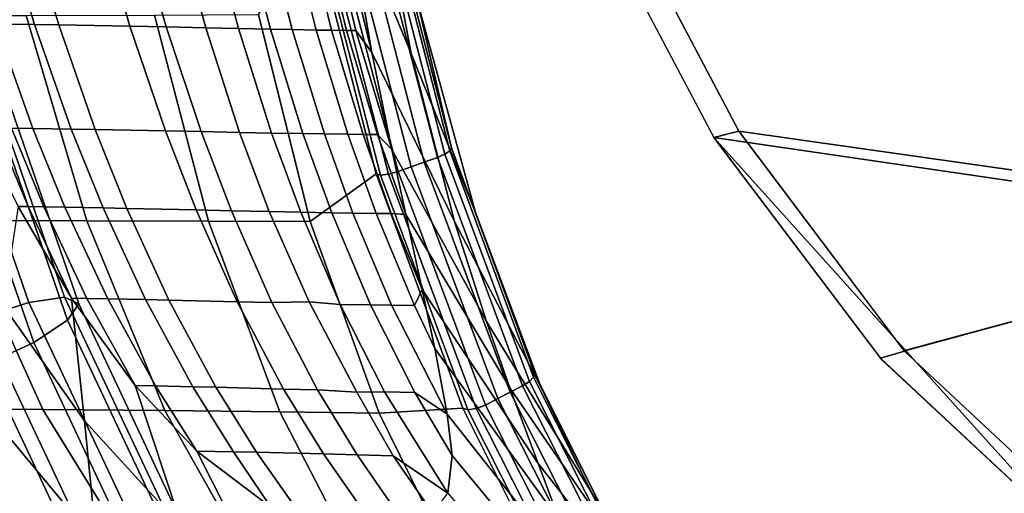
# Model space of a CAD drawing. Units: inches. Extents: x -10.5 to 14.7, y -14 to 9.5.
# Drawn here: x -8.6 to -5.5, y -6.8 to -5.4 of the extents above; entities that cross this region are included whole.
import ezdxf

# ---------------------------------------------------------------- set-up
doc = ezdxf.new("R2010")
doc.units = ezdxf.units.IN
doc.header["$MEASUREMENT"] = 0
for name, color, linetype in [('SEAT-BASE', 5, 'Continuous'), ('SEAT-FABRICBACK', 5, 'Continuous'), ('SEAT-FABRICSEAT', 5, 'Continuous')]:
    doc.layers.add(name, color=color, linetype=linetype)

msp = doc.modelspace()

# ---------------------------------------------------------------- linework, layer by layer
at = {"layer": 'SEAT-BASE'}
for points in [[(-8.6913, -6.2905, 24.9634), (-8.9714, -5.4832, 25.137), (-8.8197, -5.4472, 25.1845), (-8.5438, -6.2426, 25.0134)], [(-8.5438, -6.2426, 25.0134), (-8.8197, -5.4472, 25.1845), (-8.7075, -5.4361, 25.3023), (-8.4333, -6.2265, 25.1323)], [(-8.4333, -6.2265, 25.1323), (-8.7075, -5.4361, 25.3023), (-8.665, -5.4528, 25.4588), (-8.3896, -6.2466, 25.288)], [(-8.3896, -6.2466, 25.288), (-8.665, -5.4528, 25.4588), (-8.7035, -5.4929, 25.6121), (-8.4242, -6.2975, 25.439)], [(-8.4242, -6.2975, 25.439), (-8.7035, -5.4929, 25.6121), (-8.8127, -5.5456, 25.721), (-8.5281, -6.3655, 25.5447)], [(-8.5281, -6.3655, 25.5447), (-8.8127, -5.5456, 25.721), (-8.9634, -5.5968, 25.7565), (-8.6732, -6.4324, 25.5768)], [(-8.2397, -6.8859, 24.8439), (-8.5438, -6.2426, 25.0134), (-8.4333, -6.2265, 25.1323), (-8.1333, -6.862, 24.9652)], [(-8.1333, -6.862, 24.9652), (-8.4333, -6.2265, 25.1323), (-8.3896, -6.2466, 25.288), (-8.09, -6.8822, 25.1212)], [(-8.3808, -6.9475, 24.7899), (-8.6913, -6.2905, 24.9634), (-8.5438, -6.2426, 25.0134), (-8.2397, -6.8859, 24.8439)], [(-8.09, -6.8822, 25.1212), (-8.3896, -6.2466, 25.288), (-8.4242, -6.2975, 25.439), (-8.1214, -6.941, 25.2699)], [(-8.5186, -7.0303, 24.8176), (-8.8365, -6.3575, 24.9955), (-8.6913, -6.2905, 24.9634), (-8.3808, -6.9475, 24.7899)], [(-8.1214, -6.941, 25.2699), (-8.4242, -6.2975, 25.439), (-8.5281, -6.3655, 25.5447), (-8.219, -7.0226, 25.3717)], [(-8.6162, -7.112, 24.9196), (-8.9403, -6.4255, 25.1012), (-8.8365, -6.3575, 24.9955), (-8.5186, -7.0303, 24.8176)], [(-8.219, -7.0226, 25.3717), (-8.5281, -6.3655, 25.5447), (-8.6732, -6.4324, 25.5768), (-8.3567, -7.1053, 25.3993)], [(-8.3567, -7.1053, 25.3993), (-8.6732, -6.4324, 25.5768), (-8.8208, -6.4804, 25.5268), (-8.4976, -7.1668, 25.3453)], [(-8.4976, -7.1668, 25.3453), (-8.8208, -6.4804, 25.5268), (-8.9312, -6.4964, 25.4079), (-8.604, -7.1908, 25.2243)]]:
    msp.add_3dface(points, dxfattribs=at)
at = {"layer": 'SEAT-FABRICBACK'}
for points in [[(-7.3672, -5.4772, 22.4472), (-7.482, -4.8644, 22.2686), (-7.6463, -4.4106, 22.7985), (-7.5731, -4.9823, 22.9389)], [(-7.2431, -5.7673, 21.1813), (-7.4315, -5.0312, 20.977), (-7.4839, -4.6288, 21.5548), (-7.3493, -5.3138, 21.7261)], [(-7.1695, -5.9666, 21.9466), (-7.3493, -5.3138, 21.7261), (-7.482, -4.8644, 22.2686), (-7.3672, -5.4772, 22.4472)], [(-7.4879, -5.4741, 23.0877), (-7.5731, -4.9821, 22.9389), (-7.5969, -5.0291, 23.0933), (-7.4879, -5.4741, 23.0877)], [(-7.2336, -5.9938, 22.6435), (-7.3672, -5.4772, 22.4472), (-7.5731, -4.9823, 22.9389), (-7.4879, -5.4741, 23.0877)], [(-8.6459, -5.387, 27.1661), (-8.5262, -5.3885, 26.773), (-8.6429, -5.0073, 26.7747), (-8.7646, -5.0053, 27.1675)], [(-8.5262, -5.3885, 26.773), (-8.4511, -5.3895, 26.5253), (-8.5664, -5.0086, 26.5272), (-8.6429, -5.0073, 26.7747)], [(-8.4511, -5.3895, 26.5253), (-8.2323, -5.393, 25.7973), (-8.3432, -5.013, 25.8003), (-8.5664, -5.0086, 26.5272)], [(-8.2323, -5.393, 25.7973), (-8.1207, -5.3956, 25.4244), (-8.2287, -5.016, 25.4286), (-8.3432, -5.013, 25.8003)], [(-8.1207, -5.3956, 25.4244), (-7.9994, -5.3986, 25.0158), (-8.1037, -5.0195, 25.0208), (-8.2287, -5.016, 25.4286)], [(-7.9994, -5.3986, 25.0158), (-7.8987, -5.4008, 24.6658), (-7.9999, -5.022, 24.671), (-8.1037, -5.0195, 25.0208)], [(-7.8987, -5.4008, 24.6658), (-7.8001, -5.4027, 24.3054), (-7.8984, -5.0241, 24.3108), (-7.9999, -5.022, 24.671)], [(-7.8294, -5.0255, 24.0535), (-7.8984, -5.0241, 24.3108), (-7.8001, -5.4027, 24.3054), (-7.733, -5.4038, 24.048)], [(-7.8294, -5.0255, 24.0535), (-7.733, -5.4038, 24.048), (-7.6597, -5.4051, 23.7541), (-7.7541, -5.0269, 23.7597)], [(-7.7541, -5.0269, 23.7597), (-7.6597, -5.4051, 23.7541), (-7.6119, -5.4058, 23.5544), (-7.705, -5.0278, 23.5599)], [(-7.6584, -5.0285, 23.3642), (-7.705, -5.0278, 23.5599), (-7.6119, -5.4058, 23.5544), (-7.5666, -5.4064, 23.3589)], [(-7.6584, -5.0285, 23.3642), (-7.5666, -5.4064, 23.3589), (-7.5372, -5.4067, 23.2286), (-7.6284, -5.0288, 23.2338)], [(-7.5969, -5.0291, 23.0933), (-7.6284, -5.0288, 23.2338), (-7.5372, -5.4067, 23.2286), (-7.4879, -5.4741, 23.0877)], [(-7.2868, -5.7972, 21.1293), (-7.3271, -5.8117, 21.1235), (-7.5216, -5.064, 20.9196), (-7.4804, -5.0541, 20.924)], [(-7.264, -5.7872, 21.1384), (-7.2868, -5.7972, 21.1293), (-7.4804, -5.0541, 20.924), (-7.4558, -5.0468, 20.9328)], [(-7.2484, -5.7766, 21.157), (-7.264, -5.7872, 21.1384), (-7.4558, -5.0468, 20.9328), (-7.4382, -5.0386, 20.9518)], [(-7.2431, -5.7673, 21.1813), (-7.2484, -5.7766, 21.157), (-7.4382, -5.0386, 20.9518), (-7.4315, -5.0312, 20.977)], [(-7.4755, -5.8471, 21.1601), (-7.6782, -5.9937, 22.6041), (-7.8374, -5.3576, 22.4645), (-7.6701, -5.0861, 20.9619)], [(-7.658, -5.0899, 20.9341), (-7.4617, -5.851, 21.1331), (-7.4755, -5.8471, 21.1601), (-7.6701, -5.0861, 20.9619)], [(-7.6041, -5.0837, 20.9108), (-7.4076, -5.8406, 21.112), (-7.4369, -5.8486, 21.1155), (-7.6339, -5.089, 20.9154)], [(-7.3673, -5.8261, 21.1177), (-7.4076, -5.8406, 21.112), (-7.6041, -5.0837, 20.9108), (-7.5629, -5.0739, 20.9152)], [(-7.3271, -5.8117, 21.1235), (-7.3673, -5.8261, 21.1177), (-7.5629, -5.0739, 20.9152), (-7.5216, -5.064, 20.9196)], [(-7.6339, -5.089, 20.9154), (-7.4369, -5.8486, 21.1155), (-7.4617, -5.851, 21.1331), (-7.658, -5.0899, 20.9341)], [(-6.9877, -6.4607, 21.4446), (-7.2431, -5.7673, 21.1813), (-7.3493, -5.3138, 21.7261), (-7.1695, -5.9666, 21.9466)], [(-8.3649, -5.9914, 25.3612), (-8.7636, -5.9906, 26.7252), (-8.9722, -5.3607, 26.6835), (-8.5517, -5.3601, 25.2884)], [(-7.9908, -5.9924, 23.9903), (-8.3649, -5.9914, 25.3612), (-8.5517, -5.3601, 25.2884), (-8.1568, -5.3591, 23.886)], [(-7.6782, -5.9937, 22.6041), (-7.9908, -5.9924, 23.9903), (-8.1568, -5.3591, 23.886), (-7.8374, -5.3576, 22.4645)], [(-8.5971, -5.7073, 27.3806), (-8.5316, -5.7081, 27.1643), (-8.6459, -5.387, 27.1661), (-8.712, -5.3864, 27.3823)], [(-8.5316, -5.7081, 27.1643), (-8.4132, -5.7097, 26.7711), (-8.5262, -5.3885, 26.773), (-8.6459, -5.387, 27.1661)], [(-8.4132, -5.7097, 26.7711), (-8.339, -5.7109, 26.5233), (-8.4511, -5.3895, 26.5253), (-8.5262, -5.3885, 26.773)], [(-8.339, -5.7109, 26.5233), (-8.1233, -5.7146, 25.7946), (-8.2323, -5.393, 25.7973), (-8.4511, -5.3895, 26.5253)], [(-8.1233, -5.7146, 25.7946), (-8.0137, -5.7171, 25.4208), (-8.1207, -5.3956, 25.4244), (-8.2323, -5.393, 25.7973)], [(-8.0137, -5.7171, 25.4208), (-7.8952, -5.7199, 25.0116), (-7.9994, -5.3986, 25.0158), (-8.1207, -5.3956, 25.4244)], [(-7.8952, -5.7199, 25.0116), (-7.7967, -5.722, 24.6615), (-7.8987, -5.4008, 24.6658), (-7.9994, -5.3986, 25.0158)], [(-7.7967, -5.722, 24.6615), (-7.7001, -5.7236, 24.301), (-7.8001, -5.4027, 24.3054), (-7.8987, -5.4008, 24.6658)], [(-7.733, -5.4038, 24.048), (-7.8001, -5.4027, 24.3054), (-7.7001, -5.7236, 24.301), (-7.6343, -5.7246, 24.0435)], [(-7.6343, -5.7246, 24.0435), (-7.5624, -5.7256, 23.7495), (-7.6597, -5.4051, 23.7541), (-7.733, -5.4038, 24.048)], [(-7.5154, -5.7262, 23.5499), (-7.6119, -5.4058, 23.5544), (-7.6597, -5.4051, 23.7541), (-7.5624, -5.7256, 23.7495)], [(-7.4708, -5.7266, 23.3545), (-7.5666, -5.4064, 23.3589), (-7.6119, -5.4058, 23.5544), (-7.5154, -5.7262, 23.5499)], [(-7.4708, -5.7266, 23.3545), (-7.4266, -5.7725, 23.2239), (-7.5372, -5.4067, 23.2286), (-7.5666, -5.4064, 23.3589)], [(-7.4879, -5.4741, 23.0877), (-7.5372, -5.4067, 23.2286), (-7.4266, -5.7725, 23.2239), (-7.4879, -5.4741, 23.0877)], [(-7.1353, -6.3011, 22.8138), (-7.2336, -5.9938, 22.6435), (-7.4879, -5.4741, 23.0877), (-7.4266, -5.7724, 23.2239)], [(-6.9673, -6.5047, 22.1961), (-7.1695, -5.9666, 21.9466), (-7.3672, -5.4772, 22.4472), (-7.2336, -5.9938, 22.6435)], [(-8.5767, -5.9477, 27.6408), (-8.5459, -5.9482, 27.5388), (-8.6458, -5.7067, 27.541), (-8.6952, -5.7061, 27.7028)], [(-8.5459, -5.9482, 27.5388), (-8.4975, -5.949, 27.3784), (-8.5971, -5.7073, 27.3806), (-8.6458, -5.7067, 27.541)], [(-8.4975, -5.949, 27.3784), (-8.4326, -5.9501, 27.1621), (-8.5316, -5.7081, 27.1643), (-8.5971, -5.7073, 27.3806)], [(-8.4326, -5.9501, 27.1621), (-8.3153, -5.9523, 26.7689), (-8.4132, -5.7097, 26.7711), (-8.5316, -5.7081, 27.1643)], [(-8.3153, -5.9523, 26.7689), (-8.242, -5.9537, 26.5211), (-8.339, -5.7109, 26.5233), (-8.4132, -5.7097, 26.7711)], [(-8.242, -5.9537, 26.5211), (-8.0286, -5.958, 25.7919), (-8.1233, -5.7146, 25.7946), (-8.339, -5.7109, 26.5233)], [(-8.0286, -5.958, 25.7919), (-7.9205, -5.9606, 25.4176), (-8.0137, -5.7171, 25.4208), (-8.1233, -5.7146, 25.7946)], [(-7.9205, -5.9606, 25.4176), (-7.8039, -5.9636, 25.0081), (-7.8952, -5.7199, 25.0116), (-8.0137, -5.7171, 25.4208)], [(-7.8952, -5.7199, 25.0116), (-7.8039, -5.9636, 25.0081), (-7.707, -5.9657, 24.658), (-7.7967, -5.722, 24.6615)], [(-7.707, -5.9657, 24.658), (-7.6117, -5.9673, 24.2976), (-7.7001, -5.7236, 24.301), (-7.7967, -5.722, 24.6615)], [(-7.5467, -5.9683, 24.0401), (-7.6343, -5.7246, 24.0435), (-7.7001, -5.7236, 24.301), (-7.6117, -5.9673, 24.2976)], [(-7.6343, -5.7246, 24.0435), (-7.5467, -5.9683, 24.0401), (-7.4755, -5.9692, 23.7461), (-7.5624, -5.7256, 23.7495)], [(-7.5624, -5.7256, 23.7495), (-7.4755, -5.9692, 23.7461), (-7.429, -5.9697, 23.5466), (-7.5154, -5.7262, 23.5499)], [(-7.4708, -5.7266, 23.3545), (-7.5154, -5.7262, 23.5499), (-7.429, -5.9697, 23.5466), (-7.3838, -5.9725, 23.3513)], [(-7.4266, -5.7724, 23.2239), (-7.4708, -5.7266, 23.3545), (-7.3838, -5.9725, 23.3513), (-7.4266, -5.7725, 23.2239)], [(-7.0636, -6.5051, 22.9657), (-7.1353, -6.3011, 22.8138), (-7.4266, -5.7724, 23.2239), (-7.3838, -5.9725, 23.3513)], [(-7.0037, -6.4863, 21.4036), (-7.264, -5.7872, 21.1384), (-7.2484, -5.7766, 21.157), (-6.9907, -6.4725, 21.4215)], [(-6.9907, -6.4725, 21.4215), (-7.2484, -5.7766, 21.157), (-7.2431, -5.7673, 21.1813), (-6.9877, -6.4607, 21.4446)], [(-7.1008, -6.5386, 21.3808), (-7.3673, -5.8261, 21.1177), (-7.3271, -5.8117, 21.1235), (-7.0626, -6.519, 21.3876)], [(-7.0626, -6.519, 21.3876), (-7.3271, -5.8117, 21.1235), (-7.2868, -5.7972, 21.1293), (-7.0244, -6.4994, 21.3943)], [(-7.0244, -6.4993, 21.3943), (-7.2868, -5.7972, 21.1293), (-7.264, -5.7872, 21.1384), (-7.0037, -6.4863, 21.4036)], [(-7.4369, -5.8486, 21.1155), (-7.4076, -5.8406, 21.112), (-7.1391, -6.5583, 21.3741), (-7.1675, -6.5693, 21.3767)], [(-7.1391, -6.5583, 21.3741), (-7.4076, -5.8406, 21.112), (-7.3673, -5.8261, 21.1177), (-7.1008, -6.5386, 21.3808)], [(-7.2089, -6.5684, 21.4187), (-7.4659, -6.5838, 22.7722), (-7.6782, -5.9937, 22.6041), (-7.4755, -5.8471, 21.1601)], [(-7.4755, -5.8471, 21.1601), (-7.4617, -5.851, 21.1331), (-7.193, -6.573, 21.393), (-7.2089, -6.5684, 21.4187)], [(-7.4617, -5.851, 21.1331), (-7.4369, -5.8486, 21.1155), (-7.1675, -6.5693, 21.3767), (-7.193, -6.573, 21.393)], [(-8.5767, -5.9477, 27.6408), (-8.6221, -6.2521, 28.2123), (-8.3718, -6.6066, 28.067), (-8.4125, -6.2292, 27.5354)], [(-8.4125, -6.2292, 27.5354), (-8.5459, -5.9482, 27.5388), (-8.5767, -5.9477, 27.6408), (-8.4125, -6.2292, 27.5354)], [(-8.4125, -6.2292, 27.5354), (-8.3647, -6.2302, 27.375), (-8.4975, -5.949, 27.3784), (-8.5459, -5.9482, 27.5388)], [(-8.3647, -6.2302, 27.375), (-8.3006, -6.2315, 27.1587), (-8.4326, -5.9501, 27.1621), (-8.4975, -5.949, 27.3784)], [(-8.3006, -6.2315, 27.1587), (-8.1848, -6.234, 26.7654), (-8.3153, -5.9523, 26.7689), (-8.4326, -5.9501, 27.1621)], [(-8.1848, -6.234, 26.7654), (-8.1125, -6.2356, 26.5176), (-8.242, -5.9537, 26.5211), (-8.3153, -5.9523, 26.7689)], [(-8.1125, -6.2356, 26.5176), (-7.9022, -6.2406, 25.7881), (-8.0286, -5.958, 25.7919), (-8.242, -5.9537, 26.5211)], [(-7.9022, -6.2406, 25.7881), (-7.7958, -6.2434, 25.4133), (-7.9205, -5.9606, 25.4176), (-8.0286, -5.958, 25.7919)], [(-7.7958, -6.2434, 25.4133), (-7.6806, -6.2411, 25.0034), (-7.8039, -5.9636, 25.0081), (-7.9205, -5.9606, 25.4176)], [(-7.8039, -5.9636, 25.0081), (-7.6806, -6.2411, 25.0034), (-7.586, -6.2487, 24.6534), (-7.707, -5.9657, 24.658)], [(-7.586, -6.2487, 24.6534), (-7.492, -6.2505, 24.2931), (-7.6117, -5.9673, 24.2976), (-7.707, -5.9657, 24.658)], [(-6.7081, -7.02, 21.7494), (-6.9877, -6.4607, 21.4446), (-7.1695, -5.9666, 21.9466), (-6.9673, -6.5047, 22.1961)], [(-8.5001, -6.5716, 26.7511), (-8.8874, -6.5681, 28.0659), (-9.174, -5.9899, 28.0858), (-8.7636, -5.9906, 26.7252)], [(-8.1254, -6.5753, 25.4325), (-8.5001, -6.5716, 26.7511), (-8.7636, -5.9906, 26.7252), (-8.3649, -5.9914, 25.3612)], [(-7.7717, -6.5794, 24.1083), (-8.1254, -6.5753, 25.4325), (-8.3649, -5.9914, 25.3612), (-7.9908, -5.9924, 23.9903)], [(-7.4659, -6.5838, 22.7722), (-7.7717, -6.5794, 24.1083), (-7.9908, -5.9924, 23.9903), (-7.6782, -5.9937, 22.6041)], [(-7.5467, -5.9683, 24.0401), (-7.6117, -5.9673, 24.2976), (-7.492, -6.2505, 24.2931), (-7.4278, -6.2516, 24.0357)], [(-7.4278, -6.2516, 24.0357), (-7.3573, -6.2527, 23.742), (-7.4755, -5.9692, 23.7461), (-7.5467, -5.9683, 24.0401)], [(-7.3573, -6.2527, 23.742), (-7.3334, -6.2032, 23.5433), (-7.429, -5.9697, 23.5466), (-7.4755, -5.9692, 23.7461)], [(-7.3838, -5.9725, 23.3513), (-7.429, -5.9697, 23.5466), (-7.3334, -6.2032, 23.5433), (-7.3838, -5.9725, 23.3513)], [(-6.9767, -6.7377, 23.191), (-7.0636, -6.5051, 22.9657), (-7.3838, -5.9725, 23.3513), (-7.3334, -6.2032, 23.5433)], [(-6.8192, -6.8166, 22.4053), (-6.9673, -6.5047, 22.1961), (-7.2336, -5.9938, 22.6435), (-7.1353, -6.3011, 22.8138)], [(-7.2945, -6.3848, 23.7398), (-7.3334, -6.2032, 23.5433), (-7.3573, -6.2527, 23.742), (-7.2945, -6.3848, 23.7398)], [(-6.91, -6.9159, 23.4232), (-6.9767, -6.7377, 23.191), (-7.3334, -6.2032, 23.5433), (-7.2945, -6.3848, 23.7398)], [(-8.4125, -6.2292, 27.5354), (-8.3718, -6.6066, 28.067), (-8.072, -6.9353, 27.8349), (-8.2167, -6.4984, 27.3707)], [(-8.4125, -6.2292, 27.5354), (-8.2167, -6.4985, 27.3707), (-8.3647, -6.2302, 27.375), (-8.4125, -6.2292, 27.5354)], [(-8.2167, -6.4984, 27.3707), (-8.1534, -6.4997, 27.1544), (-8.3006, -6.2315, 27.1587), (-8.3647, -6.2302, 27.375)], [(-8.1534, -6.4997, 27.1544), (-8.0392, -6.5022, 26.7611), (-8.1848, -6.234, 26.7654), (-8.3006, -6.2315, 27.1587)], [(-8.0392, -6.5022, 26.7611), (-7.9678, -6.5038, 26.5132), (-8.1125, -6.2356, 26.5176), (-8.1848, -6.234, 26.7654)], [(-7.9678, -6.5038, 26.5132), (-7.7603, -6.509, 25.7833), (-7.9022, -6.2406, 25.7881), (-8.1125, -6.2356, 26.5176)], [(-8.6221, -6.2521, 28.2123), (-8.6864, -6.5594, 28.7803), (-8.3358, -6.9815, 28.6009), (-8.3718, -6.6066, 28.067)], [(-7.7603, -6.509, 25.7833), (-7.6556, -6.5119, 25.4081), (-7.7958, -6.2434, 25.4133), (-7.9022, -6.2406, 25.7881)], [(-7.5343, -6.5183, 24.9977), (-7.6806, -6.2411, 25.0034), (-7.7958, -6.2434, 25.4133), (-7.6556, -6.5119, 25.4081)], [(-7.6806, -6.2411, 25.0034), (-7.5343, -6.5183, 24.9977), (-7.449, -6.5179, 24.6481), (-7.586, -6.2487, 24.6534)], [(-7.449, -6.5179, 24.6481), (-7.3561, -6.5202, 24.288), (-7.492, -6.2505, 24.2931), (-7.586, -6.2487, 24.6534)], [(-7.2564, -6.5859, 24.0294), (-7.4278, -6.2516, 24.0357), (-7.492, -6.2505, 24.2931), (-7.3561, -6.5202, 24.288)], [(-7.2945, -6.3848, 23.7398), (-7.3573, -6.2527, 23.742), (-7.4278, -6.2516, 24.0357), (-7.2564, -6.5859, 24.0294)], [(-6.7096, -7.0202, 22.5856), (-6.8192, -6.8166, 22.4053), (-7.1353, -6.3011, 22.8138), (-7.0636, -6.5051, 22.9657)], [(-6.8477, -7.1043, 23.7675), (-6.91, -6.9159, 23.4232), (-7.2945, -6.3848, 23.7398), (-7.2564, -6.5859, 24.0294)], [(-6.7084, -7.0342, 21.728), (-6.7184, -7.0511, 21.7115), (-7.0037, -6.4863, 21.4036), (-6.9907, -6.4725, 21.4215)], [(-6.7081, -7.02, 21.7494), (-6.7084, -7.0342, 21.728), (-6.9907, -6.4725, 21.4215), (-6.9877, -6.4607, 21.4446)], [(-8.2167, -6.4984, 27.3707), (-8.072, -6.9353, 27.8349), (-7.7881, -7.1731, 27.5342), (-8.0266, -6.7, 27.1508)], [(-8.2167, -6.4984, 27.3707), (-8.0266, -6.7, 27.1508), (-8.1534, -6.4997, 27.1544), (-8.2167, -6.4985, 27.3707)], [(-8.0266, -6.7, 27.1508), (-7.9134, -6.7021, 26.7573), (-8.0392, -6.5022, 26.7611), (-8.1534, -6.4997, 27.1544)], [(-7.9134, -6.7021, 26.7573), (-7.8427, -6.7036, 26.5094), (-7.9678, -6.5038, 26.5132), (-8.0392, -6.5022, 26.7611)], [(-7.8427, -6.7036, 26.5094), (-7.6372, -6.7085, 25.7791), (-7.7603, -6.509, 25.7833), (-7.9678, -6.5038, 26.5132)], [(-7.6372, -6.7085, 25.7791), (-7.5336, -6.7114, 25.4035), (-7.6556, -6.5119, 25.4081), (-7.7603, -6.509, 25.7833)], [(-7.4222, -6.7148, 24.9933), (-7.5343, -6.5183, 24.9977), (-7.6556, -6.5119, 25.4081), (-7.5336, -6.7114, 25.4035)], [(-6.577, -7.2484, 22.8491), (-6.7096, -7.0202, 22.5856), (-7.0636, -6.5051, 22.9657), (-6.9767, -6.7377, 23.191)], [(-6.7715, -7.0927, 21.696), (-7.0626, -6.519, 21.3876), (-7.0244, -6.4994, 21.3943), (-6.7363, -7.0673, 21.7028)], [(-6.7184, -7.0511, 21.7115), (-6.7363, -7.0673, 21.7028), (-7.0244, -6.4993, 21.3943), (-7.0037, -6.4863, 21.4036)], [(-6.5208, -7.3129, 21.9785), (-6.7081, -7.02, 21.7494), (-6.9673, -6.5047, 22.1961), (-6.8192, -6.8166, 22.4053)], [(-7.5343, -6.5183, 24.9977), (-7.4222, -6.7148, 24.9933), (-7.2542, -6.8297, 24.6404), (-7.449, -6.5179, 24.6481)], [(-7.2416, -6.7134, 24.2834), (-7.3561, -6.5202, 24.288), (-7.449, -6.5179, 24.6481), (-7.2542, -6.8297, 24.6404)], [(-7.2564, -6.5859, 24.0294), (-7.3561, -6.5202, 24.288), (-7.2416, -6.7134, 24.2834), (-7.2564, -6.5859, 24.0294)], [(-6.8419, -7.1434, 21.6825), (-7.1391, -6.5583, 21.3741), (-7.1008, -6.5386, 21.3808), (-6.8067, -7.118, 21.6893)], [(-6.8067, -7.118, 21.6893), (-7.1008, -6.5386, 21.3808), (-7.0626, -6.519, 21.3876), (-6.7715, -7.0927, 21.696)], [(-8.2235, -7.0205, 26.7534), (-8.59, -7.0158, 28.0128), (-8.8874, -6.5681, 28.0659), (-8.5001, -6.5716, 26.7511)], [(-8.6864, -6.5594, 28.7803), (-8.7754, -6.8771, 29.3393), (-8.3191, -7.3664, 29.1283), (-8.3358, -6.9815, 28.6009)], [(-7.8704, -7.0263, 25.4901), (-8.2235, -7.0205, 26.7534), (-8.5001, -6.5716, 26.7511), (-8.1254, -6.5753, 25.4325)], [(-6.9128, -7.1583, 21.7242), (-7.2404, -7.0419, 22.9439), (-7.4659, -6.5838, 22.7722), (-7.2089, -6.5684, 21.4187)], [(-7.193, -6.573, 21.393), (-6.8948, -7.1633, 21.7), (-6.9128, -7.1583, 21.7242), (-7.2089, -6.5684, 21.4187)], [(-7.1675, -6.5693, 21.3767), (-6.8688, -7.1578, 21.6847), (-6.8948, -7.1633, 21.7), (-7.193, -6.573, 21.393)], [(-7.1391, -6.5583, 21.3741), (-6.8419, -7.1434, 21.6825), (-6.8688, -7.1578, 21.6847), (-7.1675, -6.5693, 21.3767)], [(-7.5361, -7.0334, 24.2218), (-7.8704, -7.0263, 25.4901), (-8.1254, -6.5753, 25.4325), (-7.7717, -6.5794, 24.1083)], [(-7.2404, -7.0419, 22.9439), (-7.5361, -7.0334, 24.2218), (-7.7717, -6.5794, 24.1083), (-7.4659, -6.5838, 22.7722)], [(-6.8238, -7.2183, 24.0679), (-6.8477, -7.1043, 23.7675), (-7.2564, -6.5859, 24.0294), (-7.2416, -6.7134, 24.2834)], [(-8.3718, -6.6066, 28.067), (-8.3358, -6.9815, 28.6009), (-7.9169, -7.3619, 28.3054), (-8.072, -6.9353, 27.8349)], [(-7.464, -7.369, 27.0392), (-7.799, -6.872, 26.7743), (-8.0266, -6.7, 27.1508), (-7.7881, -7.1731, 27.5342)], [(-8.0266, -6.7, 27.1508), (-7.799, -6.872, 26.7743), (-7.9134, -6.7021, 26.7573), (-8.0266, -6.7, 27.1508)], [(-7.799, -6.872, 26.7743), (-7.7229, -6.8733, 26.506), (-7.8427, -6.7036, 26.5094), (-7.9134, -6.7021, 26.7573)], [(-7.5188, -6.8777, 25.7753), (-7.6372, -6.7085, 25.7791), (-7.8427, -6.7036, 26.5094), (-7.7229, -6.8733, 26.506)], [(-7.5188, -6.8777, 25.7753), (-7.4161, -6.8804, 25.3994), (-7.5336, -6.7114, 25.4035), (-7.6372, -6.7085, 25.7791)], [(-7.4161, -6.8804, 25.3994), (-7.3007, -6.8907, 24.9888), (-7.4222, -6.7148, 24.9933), (-7.5336, -6.7114, 25.4035)], [(-7.4222, -6.7148, 24.9933), (-7.3007, -6.8907, 24.9888), (-7.2542, -6.8297, 24.6404)], [(-7.2542, -6.8297, 24.6404), (-6.8322, -7.3218, 24.4851), (-6.8238, -7.2183, 24.0679), (-7.2416, -6.7134, 24.2834)], [(-6.4788, -7.4187, 23.1203), (-6.577, -7.2484, 22.8491), (-6.9767, -6.7377, 23.191), (-6.91, -6.9159, 23.4232)], [(-6.3544, -7.5372, 22.2091), (-6.5208, -7.3129, 21.9785), (-6.8192, -6.8166, 22.4053), (-6.7096, -7.0202, 22.5856)]]:
    msp.add_3dface(points, dxfattribs=at)
at = {"layer": 'SEAT-FABRICSEAT'}
for points in [[(-6.9062, -4.6801, 17.68), (-6.9857, -4.6958, 16.6932), (-6.4359, -5.7356, 16.6987), (-6.3589, -5.7165, 17.6856)], [(-6.3589, -5.7165, 17.6856), (-4.3887, -5.9959, 17.3816), (-5.0596, -4.8361, 17.2857), (-6.9062, -4.6801, 17.68)], [(-6.4359, -5.7356, 16.6987), (-4.4489, -6.0253, 16.3992), (-5.1297, -4.8523, 16.3033), (-6.9857, -4.6958, 16.6932)], [(-6.3589, -5.7165, 17.6856), (-6.4359, -5.7356, 16.6987), (-5.9238, -6.4143, 16.7067), (-5.8493, -6.3928, 17.6937)], [(-4.3887, -5.9959, 17.3816), (-6.3589, -5.7165, 17.6856), (-5.8517, -6.3901, 17.6936), (-4.3887, -5.9959, 17.3816)], [(-5.3017, -6.9939, 16.7135), (-3.5311, -7.0215, 16.5349), (-4.4489, -6.0253, 16.3992), (-6.4359, -5.7356, 16.6987)], [(-6.4359, -5.7356, 16.6987), (-5.3017, -6.9939, 16.7135), (-5.9186, -6.42, 16.7068), (-6.4359, -5.7356, 16.6987)], [(-5.2301, -6.9706, 17.7005), (-3.4686, -6.9977, 17.5198), (-4.3887, -5.9959, 17.3816), (-5.8493, -6.3928, 17.6937)], [(-5.8493, -6.3928, 17.6937), (-5.9238, -6.4143, 16.7067), (-5.3017, -6.9939, 16.7135), (-5.2301, -6.9706, 17.7005)]]:
    msp.add_3dface(points, dxfattribs=at)

doc.saveas('drawing.dxf')
